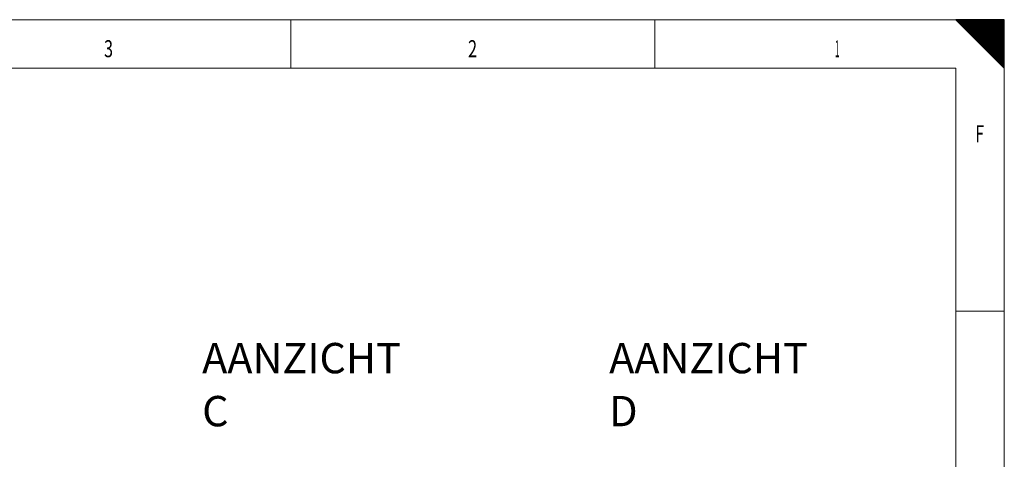
# Model space of a CAD drawing. Units: millimetres. Extents: x 0 to 594, y 0 to 420.
# Drawn here: x 391 to 594, y 329 to 420 of the extents above; entities that cross this region are included whole.
import ezdxf
from ezdxf.lldxf.tags import DXFTag

# ---------------------------------------------------------------- set-up
doc = ezdxf.new("R2010")
doc.units = ezdxf.units.MM
doc.layers.add('1', color=7, linetype='Continuous', true_color=0xffffff)
doc.layers.add('256', color=7, linetype='Continuous', true_color=0xffffff)
doc.styles.add('Arial Unicode MS', font='Arial')
doc.styles.add('blockfont', font='Arial')
tags = doc.linetypes.add('DASHDOT', pattern=[70, 31, -13, 13, -13]).pattern_tags.tags
tags[10:11] = [DXFTag(74, 4), DXFTag(75, 0), DXFTag(340, '0'), DXFTag(46, 0.0), DXFTag(50, 0.0), DXFTag(44, 0.0), DXFTag(45, 0.0)]
tags[8:9] = [DXFTag(74, 4), DXFTag(75, 0), DXFTag(340, '0'), DXFTag(46, 0.0), DXFTag(50, 0.0), DXFTag(44, 0.0), DXFTag(45, 0.0)]
tags[6:7] = [DXFTag(74, 4), DXFTag(75, 0), DXFTag(340, '0'), DXFTag(46, 0.0), DXFTag(50, 0.0), DXFTag(44, 0.0), DXFTag(45, 0.0)]
tags[4:5] = [DXFTag(74, 4), DXFTag(75, 0), DXFTag(340, '0'), DXFTag(46, 0.0), DXFTag(50, 0.0), DXFTag(44, 0.0), DXFTag(45, 0.0)]

# ---------------------------------------------------------------- blocks, each defined once
blk = doc.blocks.new('HATCH11')
at = {"color": 2, "lineweight": 13}
for p, q in [((584.049975, 419.950025), (584.09995, 420)), ((584.099975, 419.900025), (584.19995, 420)), ((584.149975, 419.850025), (584.29995, 420)), ((584.199975, 419.800025), (584.39995, 420)), ((584.249975, 419.750025), (584.49995, 420)), ((584.299975, 419.700025), (584.59995, 420)), ((584.349975, 419.650025), (584.69995, 420)), ((584.399975, 419.600025), (584.79995, 420)), ((584.449975, 419.550025), (584.89995, 420)), ((584.499975, 419.500025), (584.99995, 420)), ((584.549975, 419.450025), (585.09995, 420)), ((584.599975, 419.400025), (585.19995, 420)), ((584.649975, 419.350025), (585.29995, 420)), ((584.699975, 419.300025), (585.39995, 420)), ((584.749975, 419.250025), (585.49995, 420)), ((584.799975, 419.200025), (585.59995, 420)), ((584.849975, 419.150025), (585.69995, 420)), ((584.899975, 419.100025), (585.79995, 420)), ((584.949975, 419.050025), (585.89995, 420)), ((584.999975, 419.000025), (585.99995, 420)), ((585.049975, 418.950025), (586.09995, 420)), ((585.099975, 418.900025), (586.19995, 420)), ((585.149975, 418.850025), (586.29995, 420)), ((585.199975, 418.800025), (586.39995, 420)), ((585.249975, 418.750025), (586.49995, 420)), ((585.299975, 418.700025), (586.59995, 420)), ((585.349975, 418.650025), (586.69995, 420)), ((585.399975, 418.600025), (586.79995, 420)), ((585.449975, 418.550025), (586.89995, 420)), ((585.499975, 418.500025), (586.99995, 420)), ((585.549975, 418.450025), (587.09995, 420)), ((585.599975, 418.400025), (587.19995, 420)), ((585.649975, 418.350025), (587.29995, 420)), ((585.699975, 418.300025), (587.39995, 420)), ((585.749975, 418.250025), (587.49995, 420)), ((585.799975, 418.200025), (587.59995, 420)), ((585.849975, 418.150025), (587.69995, 420)), ((585.899975, 418.100025), (587.79995, 420)), ((585.949975, 418.050025), (587.89995, 420)), ((585.999975, 418.000025), (587.99995, 420)), ((586.049975, 417.950025), (588.09995, 420)), ((586.099975, 417.900025), (588.19995, 420)), ((586.149975, 417.850025), (588.29995, 420)), ((586.199975, 417.800025), (588.39995, 420)), ((586.249975, 417.750025), (588.49995, 420)), ((586.299975, 417.700025), (588.59995, 420)), ((586.349975, 417.650025), (588.69995, 420)), ((586.399975, 417.600025), (588.79995, 420)), ((586.449975, 417.550025), (588.89995, 420)), ((586.499975, 417.500025), (588.99995, 420)), ((586.549975, 417.450025), (589.09995, 420)), ((586.599975, 417.400025), (589.19995, 420)), ((586.649975, 417.350025), (589.29995, 420)), ((586.699975, 417.300025), (589.39995, 420)), ((586.749975, 417.250025), (589.49995, 420)), ((586.799975, 417.200025), (589.59995, 420)), ((586.849975, 417.150025), (589.69995, 420)), ((586.899975, 417.100025), (589.79995, 420)), ((586.949975, 417.050025), (589.89995, 420)), ((586.999975, 417.000025), (589.99995, 420)), ((587.049975, 416.950025), (590.09995, 420)), ((587.099975, 416.900025), (590.19995, 420)), ((587.149975, 416.850025), (590.29995, 420)), ((587.199975, 416.800025), (590.39995, 420)), ((587.249975, 416.750025), (590.49995, 420)), ((587.299975, 416.700025), (590.59995, 420)), ((587.349975, 416.650025), (590.69995, 420)), ((587.399975, 416.600025), (590.79995, 420)), ((587.449975, 416.550025), (590.89995, 420)), ((587.499975, 416.500025), (590.99995, 420)), ((587.549975, 416.450025), (591.09995, 420)), ((587.599975, 416.400025), (591.19995, 420)), ((587.649975, 416.350025), (591.29995, 420)), ((587.699975, 416.300025), (591.39995, 420)), ((587.749975, 416.250025), (591.49995, 420)), ((587.799975, 416.200025), (591.59995, 420)), ((587.849975, 416.150025), (591.69995, 420)), ((587.899975, 416.100025), (591.79995, 420)), ((587.949975, 416.050025), (591.89995, 420)), ((587.999975, 416.000025), (591.99995, 420)), ((588.049975, 415.950025), (592.09995, 420)), ((588.099975, 415.900025), (592.19995, 420)), ((588.149975, 415.850025), (592.29995, 420)), ((588.199975, 415.800025), (592.39995, 420)), ((588.249975, 415.750025), (592.49995, 420)), ((588.299975, 415.700025), (592.59995, 420)), ((588.349975, 415.650025), (592.69995, 420)), ((588.399975, 415.600025), (592.79995, 420)), ((588.449975, 415.550025), (592.89995, 420)), ((588.499975, 415.500025), (592.99995, 420)), ((588.549975, 415.450025), (593.09995, 420)), ((588.599975, 415.400025), (593.19995, 420)), ((588.649975, 415.350025), (593.29995, 420)), ((588.699975, 415.300025), (593.39995, 420)), ((588.749975, 415.250025), (593.49995, 420)), ((588.799975, 415.200025), (593.59995, 420)), ((588.849975, 415.150025), (593.69995, 420)), ((588.899975, 415.100025), (593.79995, 420)), ((588.949975, 415.050025), (593.89995, 420)), ((588.999975, 415.000025), (593.99995, 420)), ((589.049975, 414.950025), (594, 419.90005)), ((589.099975, 414.900025), (594, 419.80005)), ((589.149975, 414.850025), (594, 419.70005)), ((589.199975, 414.800025), (594, 419.60005)), ((589.249975, 414.750025), (594, 419.50005)), ((589.299975, 414.700025), (594, 419.40005)), ((589.349975, 414.650025), (594, 419.30005)), ((589.399975, 414.600025), (594, 419.20005)), ((589.449975, 414.550025), (594, 419.10005)), ((589.499975, 414.500025), (594, 419.00005)), ((589.549975, 414.450025), (594, 418.90005)), ((589.599975, 414.400025), (594, 418.80005)), ((589.649975, 414.350025), (594, 418.70005)), ((589.699975, 414.300025), (594, 418.60005)), ((589.749975, 414.250025), (594, 418.50005)), ((589.799975, 414.200025), (594, 418.40005)), ((589.849975, 414.150025), (594, 418.30005)), ((589.899975, 414.100025), (594, 418.20005)), ((589.949975, 414.050025), (594, 418.10005)), ((589.999975, 414.000025), (594, 418.00005)), ((590.049975, 413.950025), (594, 417.90005)), ((590.099975, 413.900025), (594, 417.80005)), ((590.149975, 413.850025), (594, 417.70005)), ((590.199975, 413.800025), (594, 417.60005)), ((590.249975, 413.750025), (594, 417.50005)), ((590.299975, 413.700025), (594, 417.40005)), ((590.349975, 413.650025), (594, 417.30005)), ((590.399975, 413.600025), (594, 417.20005)), ((590.449975, 413.550025), (594, 417.10005)), ((590.499975, 413.500025), (594, 417.00005)), ((590.549975, 413.450025), (594, 416.90005)), ((590.599975, 413.400025), (594, 416.80005)), ((590.649975, 413.350025), (594, 416.70005)), ((590.699975, 413.300025), (594, 416.60005)), ((590.749975, 413.250025), (594, 416.50005)), ((590.799975, 413.200025), (594, 416.40005)), ((590.849975, 413.150025), (594, 416.30005)), ((590.899975, 413.100025), (594, 416.20005)), ((590.949975, 413.050025), (594, 416.10005)), ((590.999975, 413.000025), (594, 416.00005)), ((591.049975, 412.950025), (594, 415.90005)), ((591.099975, 412.900025), (594, 415.80005)), ((591.149975, 412.850025), (594, 415.70005)), ((591.199975, 412.800025), (594, 415.60005)), ((591.249975, 412.750025), (594, 415.50005)), ((591.299975, 412.700025), (594, 415.40005)), ((591.349975, 412.650025), (594, 415.30005)), ((591.399975, 412.600025), (594, 415.20005)), ((591.449975, 412.550025), (594, 415.10005)), ((591.499975, 412.500025), (594, 415.00005)), ((591.549975, 412.450025), (594, 414.90005)), ((591.599975, 412.400025), (594, 414.80005)), ((591.649975, 412.350025), (594, 414.70005)), ((591.699975, 412.300025), (594, 414.60005)), ((591.749975, 412.250025), (594, 414.50005)), ((591.799975, 412.200025), (594, 414.40005)), ((591.849975, 412.150025), (594, 414.30005)), ((591.899975, 412.100025), (594, 414.20005)), ((591.949975, 412.050025), (594, 414.10005)), ((591.999975, 412.000025), (594, 414.00005)), ((592.049975, 411.950025), (594, 413.90005)), ((592.099975, 411.900025), (594, 413.80005)), ((592.149975, 411.850025), (594, 413.70005)), ((592.199975, 411.800025), (594, 413.60005)), ((592.249975, 411.750025), (594, 413.50005)), ((592.299975, 411.700025), (594, 413.40005)), ((592.349975, 411.650025), (594, 413.30005)), ((592.399975, 411.600025), (594, 413.20005)), ((592.449975, 411.550025), (594, 413.10005)), ((592.499975, 411.500025), (594, 413.00005)), ((592.549975, 411.450025), (594, 412.90005)), ((592.599975, 411.400025), (594, 412.80005)), ((592.649975, 411.350025), (594, 412.70005)), ((592.699975, 411.300025), (594, 412.60005)), ((592.749975, 411.250025), (594, 412.50005)), ((592.799975, 411.200025), (594, 412.40005)), ((592.849975, 411.150025), (594, 412.30005)), ((592.899975, 411.100025), (594, 412.20005)), ((592.949975, 411.050025), (594, 412.10005)), ((592.999975, 411.000025), (594, 412.00005)), ((593.049975, 410.950025), (594, 411.90005)), ((593.099975, 410.900025), (594, 411.80005)), ((593.149975, 410.850025), (594, 411.70005)), ((593.199975, 410.800025), (594, 411.60005)), ((593.249975, 410.750025), (594, 411.50005)), ((593.299975, 410.700025), (594, 411.40005)), ((593.349975, 410.650025), (594, 411.30005)), ((593.399975, 410.600025), (594, 411.20005)), ((593.449975, 410.550025), (594, 411.10005)), ((593.499975, 410.500025), (594, 411.00005)), ((593.549975, 410.450025), (594, 410.90005)), ((593.599975, 410.400025), (594, 410.80005)), ((593.649975, 410.350025), (594, 410.70005)), ((593.699975, 410.300025), (594, 410.60005)), ((593.749975, 410.250025), (594, 410.50005)), ((593.799975, 410.200025), (594, 410.40005)), ((593.849975, 410.150025), (594, 410.30005)), ((593.899975, 410.100025), (594, 410.20005)), ((593.949975, 410.050025), (594, 410.10005))]:
    blk.add_line(p, q, dxfattribs=at)

msp = doc.modelspace()

# ---------------------------------------------------------------- linework, layer by layer
at = {"layer": '256', "color": 7, "linetype": 'DASHDOT', "lineweight": 13, "ltscale": 0.2}
for p, q in [((594, 420), (0, 420)), ((594, 0), (594, 420))]:
    msp.add_line(p, q, dxfattribs=at)
at = {"layer": '256', "color": 7, "linetype": 'Continuous', "lineweight": 13}
for p, q in [((447, 420), (447, 410)), ((522, 420), (522, 410)), ((594, 360), (584, 360))]:
    msp.add_line(p, q, dxfattribs=at)
at = {"layer": '256', "color": 7, "linetype": 'Continuous', "lineweight": 25}
for p, q in [((584, 420), (594, 410)), ((594, 420), (584, 420)), ((594, 410), (594, 420))]:
    msp.add_line(p, q, dxfattribs=at)
at = {"layer": '256', "color": 6, "linetype": 'Continuous', "lineweight": 13}
for p, q in [((584, 410), (10, 410)), ((584, 10), (584, 410))]:
    msp.add_line(p, q, dxfattribs=at)

# ---------------------------------------------------------------- block references
at = {"layer": '256', "color": 2, "linetype": 'Continuous', "lineweight": 13}
msp.add_blockref('HATCH11', (0, 0), dxfattribs=at)

# ---------------------------------------------------------------- texts
at = {"layer": '1', "color": 7, "linetype": 'Continuous', "lineweight": 13, "char_height": 2.5, "attachment_point": 7, "line_spacing_factor": 1.047437, "style": 'Arial Unicode MS'}
for s, insert in [('\\fArial|b0|i0;\\W1.0000;\\C18;\\fArial|b0|i0;{\\H2.50x;AANZICHT C}\\fArial|b0|i0;\\C18;', (428.73, 336.29)), ('\\fArial|b0|i0;\\W1.0000;\\C18;\\fArial|b0|i0;{\\H2.50x;AANZICHT D}\\fArial|b0|i0;\\C18;', (512.59, 336.29))]:
    msp.add_mtext(s, dxfattribs=dict(at, insert=insert))
at = {"layer": '256', "color": 7, "linetype": 'Continuous', "lineweight": 13, "char_height": 3.5, "attachment_point": 7, "line_spacing_factor": 0.903614, "style": 'blockfont'}
for s, insert in [('\\fArial|b0|i0;\\W0.6959;3', (408.52, 412.28)), ('\\fArial|b0|i0;\\W0.6989;2', (483.52, 412.28)), ('\\fArial|b0|i0;\\W0.3464;1', (559.1, 412.28)), ('\\fArial|b0|i0;\\W0.6877;F', (588.02, 394.78))]:
    msp.add_mtext(s, dxfattribs=dict(at, insert=insert))

doc.saveas('drawing.dxf')
